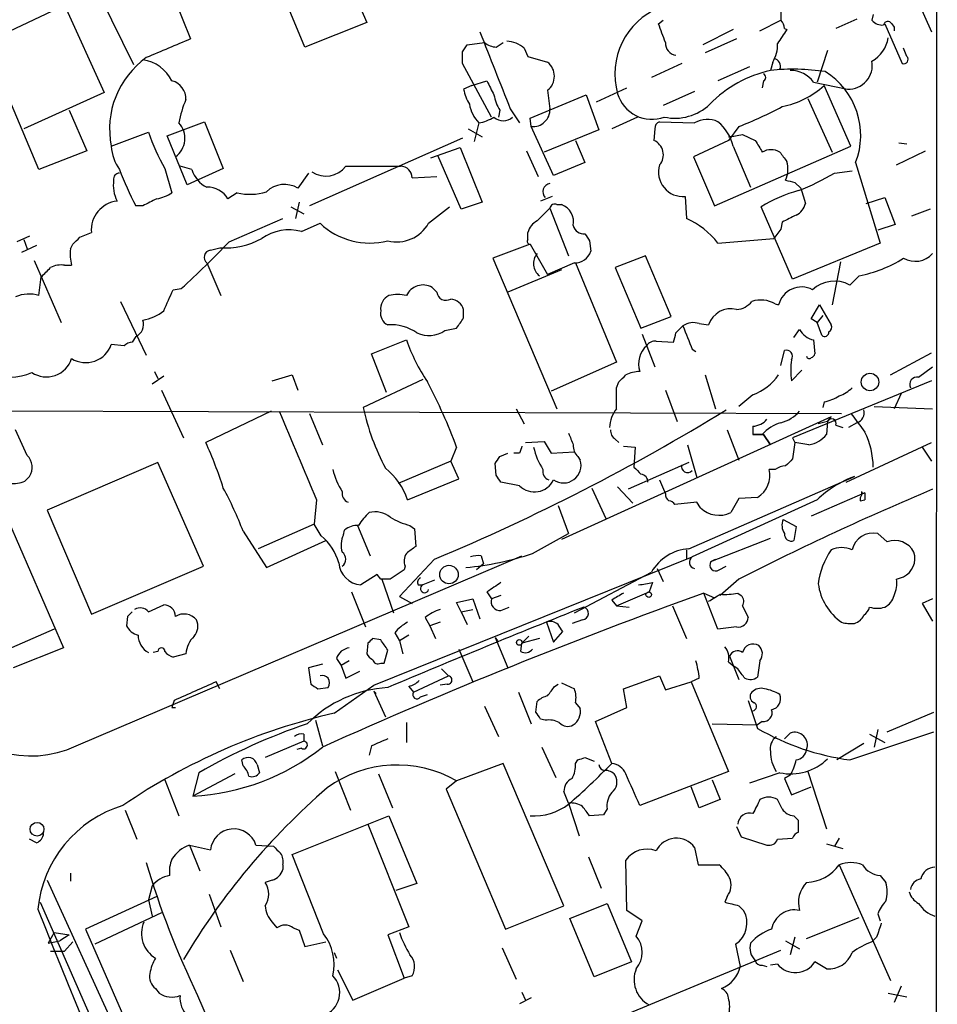
# Model space of a CAD drawing. Extents: x 27 to 1052, y 12 to 884.
# Drawn here: x 794 to 860, y 101 to 172 of the extents above; entities that cross this region are included whole.
import ezdxf

# ---------------------------------------------------------------- set-up
doc = ezdxf.new("R2010")
doc.units = 0
doc.header["$MEASUREMENT"] = 0
doc.layers.add('MAIN', color=5, linetype='CONTINUOUS')

msp = doc.modelspace()

# ---------------------------------------------------------------- linework, layer by layer
at = {"layer": 'MAIN'}
for p, q in [((860.4673, 362.6273), (860.3827, 64.1773)), ((849.2913, 196.088), (860.044, 171.5346)), ((815.0013, 181.6946), (819.0653, 172.212)), ((814.578, 170.434), (810.5987, 179.9166)), ((804.0793, 176.4453), (806.2807, 171.0266)), ((799.5073, 174.498), (802.132, 169.164)), ((791.3793, 170.7726), (797.1367, 173.482)), ((797.1367, 173.482), (800.0153, 167.132)), ((840.232, 172.1273), (840.5707, 172.3813)), ((847.598, 171.6193), (849.122, 172.3813)), ((854.6253, 172.466), (853.1013, 171.7886)), ((855.8107, 172.8046), (855.726, 172.3813)), ((819.0653, 172.212), (814.578, 170.434)), ((845.6507, 171.704), (843.4493, 170.6033)), ((849.376, 171.7886), (849.5453, 171.704)), ((856.6573, 172.1273), (857.9273, 169.2486)), ((857.1653, 172.1273), (857.3347, 171.8733)), ((857.3347, 171.8733), (857.3347, 171.6193)), ((845.9047, 171.0266), (843.6187, 170.0106)), ((795.274, 161.544), (791.3793, 170.7726)), ((826.008, 170.0953), (826.3467, 170.6033)), ((826.3467, 170.6033), (827.6167, 170.7726)), ((828.4633, 170.434), (828.9713, 170.7726)), ((830.4953, 170.3493), (830.7493, 169.7566)), ((852.5087, 170.18), (851.7467, 167.894)), ((858.266, 169.7566), (858.012, 170.3493)), ((830.7493, 169.7566), (832.1887, 169.3333)), ((828.1247, 165.354), (826.008, 169.2486)), ((841.9253, 169.2486), (839.724, 168.2326)), ((846.836, 168.9946), (844.55, 167.9786)), ((848.5293, 169.3333), (848.36, 168.7406)), ((826.6853, 167.64), (827.786, 167.9786)), ((847.852, 167.9786), (847.7673, 167.4706)), ((826.6853, 167.64), (826.0927, 167.386)), ((832.1887, 167.3013), (832.358, 165.9466)), ((835.7447, 166.4546), (837.946, 167.4706)), ((842.8567, 167.2166), (840.5707, 166.2006)), ((851.4927, 167.894), (853.948, 167.386)), ((854.202, 163.2373), (852.2547, 167.64)), ((800.0153, 167.132), (794.1733, 164.5073)), ((830.9187, 165.2693), (834.9827, 166.9626)), ((834.9827, 166.9626), (835.914, 164.4226)), ((851.0693, 166.7086), (852.8473, 162.814)), ((797.4753, 165.862), (798.7453, 162.8986)), ((828.7173, 165.862), (828.6327, 165.354)), ((829.4793, 165.9466), (830.1567, 164.9306)), ((831.0033, 164.6766), (830.9187, 165.2693)), ((838.708, 165.354), (836.8453, 164.5073)), ((804.5873, 163.9993), (807.2967, 165.0153)), ((807.2967, 165.0153), (808.6513, 161.6286)), ((826.4313, 164.5073), (827.4473, 163.9146)), ((827.1933, 164.9306), (826.8547, 163.576)), ((832.612, 161.1206), (831.0033, 164.6766)), ((835.914, 164.4226), (831.9347, 162.814)), ((839.978, 164.5073), (839.8933, 163.6606)), ((840.3167, 165.0153), (842.8567, 164.9306)), ((846.074, 164.6766), (845.312, 163.6606)), ((800.5233, 163.2373), (803.2327, 164.2533)), ((806.0267, 160.4433), (804.5873, 163.9993)), ((826.008, 163.83), (814.9167, 158.9193)), ((834.2207, 163.6606), (834.898, 162.052)), ((845.312, 163.6606), (842.772, 162.4753)), ((846.328, 164.084), (847.2593, 163.6606)), ((823.722, 162.3906), (825.8387, 163.1526)), ((825.8387, 163.1526), (827.4473, 159.1733)), ((844.296, 158.9193), (854.202, 163.2373)), ((845.6507, 163.2373), (846.9207, 160.274)), ((857.6733, 163.4913), (858.266, 163.4066)), ((798.7453, 162.8986), (795.274, 161.544)), ((825.9233, 158.6653), (824.23, 162.56)), ((830.6647, 162.8986), (831.5113, 161.036)), ((842.772, 162.4753), (844.296, 158.9193)), ((857.504, 161.8826), (859.6207, 162.8986)), ((804.418, 161.6286), (804.926, 159.8506)), ((806.3653, 161.544), (805.5187, 161.798)), ((808.6513, 161.6286), (806.0267, 160.4433)), ((817.5413, 161.798), (821.5207, 161.798)), ((834.898, 162.052), (832.612, 161.1206)), ((854.5407, 162.052), (856.3187, 156.21)), ((814.832, 161.29), (814.07, 160.1893)), ((822.3673, 160.9513), (824.1453, 161.036)), ((853.0167, 161.29), (854.2867, 161.4593)), ((850.138, 160.6126), (850.5613, 160.1893)), ((850.5613, 160.1893), (850.9, 159.0886)), ((809.6673, 159.8506), (808.99, 159.4273)), ((832.5273, 159.5966), (831.6807, 159.258)), ((842.1793, 159.5966), (842.264, 157.988)), ((855.3027, 159.0886), (856.6573, 159.512)), ((856.6573, 159.512), (857.4193, 157.5646)), ((802.8093, 158.9193), (802.3013, 158.9193)), ((813.562, 158.8346), (814.4933, 158.3266)), ((814.1547, 159.1733), (813.9007, 157.988)), ((823.5527, 157.6493), (825.0767, 158.8346)), ((827.4473, 159.1733), (825.9233, 158.6653)), ((831.4267, 157.8186), (832.358, 158.75)), ((832.358, 158.75), (833.7127, 155.2786)), ((832.866, 159.004), (833.2047, 159.004)), ((849.9687, 153.5853), (847.6827, 158.8346)), ((859.9593, 158.6653), (858.6047, 158.1573)), ((809.0747, 156.2946), (812.9693, 157.988)), ((814.324, 157.0566), (815.6787, 157.6493)), ((849.122, 157.226), (848.614, 156.5486)), ((849.2067, 157.734), (849.122, 157.226)), ((857.4193, 157.5646), (856.1493, 157.1413)), ((794.5967, 156.718), (793.6653, 156.2946)), ((798.2373, 156.6333), (799.084, 156.972)), ((830.7493, 156.464), (830.7493, 156.972)), ((844.55, 156.21), (848.614, 156.5486)), ((795.1047, 156.0406), (794.004, 155.5326)), ((794.1733, 156.464), (794.4273, 155.7866)), ((797.56, 155.7866), (797.7293, 156.1253)), ((807.72, 155.702), (808.3973, 155.8713)), ((830.9187, 156.1253), (828.2093, 155.1093)), ((830.9187, 156.1253), (832.1887, 153.924)), ((835.2367, 156.3793), (835.3213, 155.6173)), ((856.3187, 156.21), (849.9687, 153.5853)), ((828.2093, 155.1093), (832.866, 144.1873)), ((839.3007, 155.2786), (837.0993, 154.432)), ((841.1633, 150.876), (839.3007, 155.2786)), ((794.9353, 154.94), (796.8827, 150.4526)), ((797.1367, 154.6013), (797.6447, 154.6013)), ((807.466, 154.7706), (808.482, 152.4)), ((834.136, 154.7706), (832.1887, 153.924)), ((834.2207, 154.7706), (837.184, 147.574)), ((837.0993, 154.432), (838.962, 150.0293)), ((853.44, 154.8553), (852.8473, 151.7226)), ((795.274, 152.4), (795.4433, 153.7546)), ((833.2047, 154.2626), (829.31, 152.654)), ((854.1173, 153.162), (854.7947, 153.8393)), ((824.1453, 152.654), (823.8067, 152.9926)), ((805.0107, 152.8233), (805.6033, 152.908)), ((801.2007, 151.9766), (803.0633, 148.082)), ((848.6987, 151.8073), (848.9527, 151.7226)), ((851.3233, 150.7066), (851.916, 151.7226)), ((851.916, 151.7226), (852.7627, 150.2833)), ((826.0927, 150.7913), (826.0927, 151.384)), ((838.962, 150.0293), (841.1633, 150.876)), ((852.17, 150.9606), (851.7467, 150.4526)), ((841.502, 149.6906), (842.01, 150.1986)), ((843.1953, 150.368), (843.8727, 150.2833)), ((851.7467, 150.4526), (851.3233, 150.7066)), ((852.0853, 149.5213), (851.7467, 150.4526)), ((802.3013, 149.4366), (802.0473, 149.0133)), ((824.738, 149.86), (825.5847, 150.0293)), ((839.0467, 149.606), (839.978, 147.2353)), ((850.0533, 149.352), (850.4767, 149.9446)), ((801.4547, 148.7593), (800.5233, 148.844)), ((819.404, 148.1666), (821.944, 149.1826)), ((840.0627, 149.098), (841.3327, 149.0133)), ((851.4927, 149.1826), (851.5773, 148.1666)), ((820.5047, 145.3726), (819.404, 148.1666)), ((842.6873, 148.5053), (842.9413, 148.336)), ((849.122, 147.32), (849.376, 148.4206)), ((857.0807, 146.6426), (860.044, 148.2513)), ((837.184, 147.574), (832.4427, 145.4573)), ((859.1127, 146.4733), (860.1287, 147.2353)), ((804.3333, 146.558), (803.4867, 145.9653)), ((803.656, 146.8966), (803.91, 146.3886)), ((812.2073, 146.2193), (813.6467, 146.6426)), ((813.6467, 146.6426), (814.07, 145.542)), ((843.6187, 146.6426), (844.3807, 144.1873)), ((849.884, 146.2193), (850.646, 146.9813)), ((823.1293, 146.304), (818.8113, 144.272)), ((837.184, 145.7113), (837.3533, 146.1346)), ((860.044, 146.2193), (849.9687, 142.0706)), ((804.164, 145.542), (805.7727, 142.0706)), ((840.74, 145.542), (841.5867, 143.256)), ((847.09, 145.2033), (846.074, 144.3566)), ((857.8427, 145.288), (857.3347, 144.1873)), ((852.2547, 144.6953), (852.17, 144.272)), ((855.8953, 144.3566), (860.1287, 144.1873)), ((714.5867, 144.272), (853.5247, 143.8486)), ((812.1227, 144.018), (807.3813, 141.732)), ((814.9167, 143.8486), (815.848, 141.5626)), ((829.9027, 144.1873), (830.4953, 143.0866)), ((852.7627, 143.5946), (833.2047, 134.7046)), ((852.5087, 143.256), (851.8313, 143.0866)), ((852.5087, 143.256), (852.424, 142.3246)), ((852.5087, 143.256), (852.7627, 143.5946)), ((853.1013, 143.002), (853.6093, 142.8326)), ((854.6253, 143.1713), (854.0327, 142.8326)), ((794.4273, 140.8006), (793.5807, 142.6633)), ((845.2273, 142.6633), (846.074, 140.462)), ((847.09, 142.9173), (847.09, 142.3246)), ((847.7673, 142.3246), (847.09, 142.3246)), ((847.09, 142.3246), (847.852, 142.3246)), ((848.36, 141.5626), (847.852, 142.3246)), ((847.852, 142.3246), (848.36, 141.5626)), ((830.58, 141.732), (831.9347, 141.8166)), ((831.9347, 141.8166), (832.4427, 140.97)), ((837.0993, 141.986), (837.3533, 141.732)), ((842.3487, 141.5626), (843.026, 139.192)), ((849.9687, 142.0706), (850.138, 141.732)), ((850.138, 141.732), (849.9687, 140.5466)), ((851.154, 141.5626), (850.138, 141.732)), ((853.8633, 138.8533), (860.044, 141.732)), ((825.5847, 141.3933), (825.1613, 140.3773)), ((828.7173, 140.716), (829.31, 140.97)), ((830.1567, 140.97), (829.7333, 140.97)), ((832.4427, 140.97), (834.136, 141.0546)), ((837.692, 141.478), (838.5387, 141.3933)), ((838.5387, 141.3933), (838.454, 139.954)), ((859.3667, 141.3933), (860.044, 140.3773)), ((803.91, 140.2926), (795.8667, 136.8213)), ((807.212, 132.7573), (803.91, 140.2926)), ((825.1613, 140.3773), (821.3513, 138.7686)), ((825.754, 139.1073), (825.1613, 140.3773)), ((828.4633, 139.3613), (828.3787, 140.208)), ((834.39, 140.716), (834.5593, 140.462)), ((842.4333, 140.2926), (838.0307, 138.3453)), ((848.6987, 139.7846), (848.2753, 139.7846)), ((794.258, 138.938), (794.5967, 139.2766)), ((822.0287, 137.5833), (825.754, 139.1073)), ((830.1567, 138.5993), (828.802, 138.8533)), ((840.3167, 139.0226), (840.74, 138.0066)), ((842.4333, 134.0273), (854.456, 139.2766)), ((791.972, 138.5146), (797.052, 126.8306)), ((835.406, 138.43), (836.422, 136.2286)), ((837.2687, 138.5146), (838.3693, 137.3293)), ((855.218, 138.0913), (851.3233, 136.398)), ((854.964, 138.176), (854.964, 137.922)), ((855.218, 138.0913), (855.218, 137.5833)), ((855.218, 138.0913), (855.218, 137.5833)), ((815.4247, 137.5833), (815.2553, 135.8053)), ((843.026, 137.414), (841.4173, 137.2446)), ((851.7467, 137.5833), (842.6873, 133.4346)), ((843.28, 136.9906), (843.026, 137.414)), ((846.074, 137.668), (845.4813, 136.652)), ((847.4287, 137.7526), (846.074, 137.668)), ((854.8793, 137.4986), (855.218, 137.5833)), ((795.8667, 136.8213), (799.084, 129.286)), ((832.9507, 137.16), (833.7127, 135.128)), ((815.2553, 135.8053), (811.1913, 134.0273)), ((815.7633, 134.9586), (815.2553, 135.8053)), ((849.2913, 136.144), (850.2227, 135.636)), ((810.0907, 135.2973), (811.784, 132.6726)), ((817.372, 135.0433), (817.4567, 135.382)), ((818.388, 135.7206), (819.3193, 133.5193)), ((822.198, 135.7206), (822.5367, 135.4666)), ((822.5367, 135.4666), (822.6213, 134.1966)), ((831.088, 133.6886), (833.7127, 135.128)), ((850.2227, 135.636), (850.0533, 134.62)), ((856.8267, 134.5353), (856.1493, 135.128)), ((811.784, 132.6726), (816.102, 134.62)), ((844.042, 133.096), (848.36, 134.7893)), ((842.264, 133.9426), (842.264, 133.2653)), ((797.9833, 119.7186), (830.326, 133.5193)), ((819.5733, 124.1213), (842.6873, 133.4346)), ((823.976, 133.2653), (821.436, 130.556)), ((827.532, 132.9266), (827.024, 132.5033)), ((827.3627, 133.5193), (827.532, 132.9266)), ((844.042, 133.096), (844.3807, 133.2653)), ((799.084, 129.286), (807.212, 132.7573)), ((821.7747, 132.5033), (820.7587, 131.826)), ((821.8593, 132.7573), (821.7747, 132.5033)), ((834.136, 129.3706), (839.724, 132.334)), ((840.1473, 132.588), (840.5707, 131.6566)), ((844.6347, 132.5033), (845.1427, 132.7573)), ((819.8273, 132.1646), (818.642, 131.4026)), ((820.0813, 131.826), (819.8273, 132.1646)), ((820.166, 131.826), (821.0127, 129.3706)), ((823.976, 131.7413), (823.1293, 131.4026)), ((839.8087, 131.572), (839.5547, 130.8946)), ((846.074, 131.826), (844.7193, 130.6406)), ((857.504, 131.826), (858.012, 131.9953)), ((817.9647, 130.8946), (818.9807, 128.3546)), ((822.7907, 131.4026), (823.1293, 131.4026)), ((827.786, 130.8946), (828.1247, 130.3866)), ((837.184, 129.8786), (839.5547, 130.8946)), ((843.534, 130.81), (844.296, 130.4713)), ((844.55, 128.1853), (843.534, 130.81)), ((845.9893, 130.81), (846.2433, 130.6406)), ((821.436, 130.556), (822.3673, 130.048)), ((825.5847, 130.1326), (826.77, 130.3866)), ((825.9233, 129.4553), (825.5847, 130.1326)), ((826.77, 130.3866), (827.278, 128.9473)), ((828.802, 130.6406), (828.1247, 130.3866)), ((836.8453, 130.302), (837.184, 129.8786)), ((860.1287, 130.3866), (859.3667, 130.048)), ((803.2327, 129.4553), (804.3333, 129.9633)), ((825.9233, 129.4553), (826.77, 129.6246)), ((825.9233, 129.4553), (826.3467, 128.524)), ((828.802, 129.54), (829.3947, 129.794)), ((837.184, 129.8786), (838.1153, 129.794)), ((841.248, 129.8786), (842.264, 127.508)), ((846.328, 129.8786), (846.7513, 129.032)), ((859.3667, 130.048), (860.1287, 128.778)), ((801.7087, 129.1166), (801.624, 128.4393)), ((823.2987, 129.032), (823.6373, 128.4393)), ((824.3993, 128.6933), (823.6373, 128.4393)), ((832.104, 128.6933), (832.612, 127.254)), ((834.7287, 128.8626), (833.9667, 128.6086)), ((796.3747, 128.1853), (792.9033, 126.6613)), ((821.0973, 127.9313), (821.436, 127.3386)), ((823.6373, 128.4393), (824.0607, 127.508)), ((832.612, 127.254), (833.2893, 128.016)), ((845.9047, 128.3546), (844.55, 128.1853)), ((820.0813, 127.4233), (819.4887, 127.508)), ((822.1133, 127.762), (821.436, 127.3386)), ((821.436, 127.3386), (821.69, 126.4073)), ((828.3787, 127.5926), (828.548, 127.3386)), ((828.3787, 127.5926), (829.31, 125.3913)), ((830.326, 127.1693), (830.834, 127.6773)), ((831.596, 127.508), (830.326, 127.1693)), ((797.052, 126.8306), (793.4113, 125.3913)), ((803.91, 126.5766), (803.5713, 126.492)), ((819.15, 127.1693), (819.0653, 126.4073)), ((820.3353, 125.73), (820.5893, 126.6613)), ((825.754, 126.746), (826.77, 124.3753)), ((830.2413, 126.5766), (830.326, 127.1693)), ((805.942, 126.4073), (805.0107, 126.1533)), ((816.864, 126.0686), (817.2027, 125.5606)), ((817.7953, 125.8993), (817.2027, 125.5606)), ((845.312, 125.8146), (845.7353, 125.476)), ((845.3967, 126.238), (846.074, 124.5446)), ((847.598, 125.8993), (847.4287, 124.714)), ((815.848, 125.6453), (814.832, 125.3913)), ((814.832, 125.3913), (815.0013, 124.206)), ((817.2027, 125.5606), (817.5413, 124.6293)), ((817.5413, 124.6293), (818.5573, 125.1373)), ((820.0813, 125.73), (820.3353, 125.73)), ((824.484, 125.3066), (824.992, 124.7986)), ((845.9893, 125.3066), (845.7353, 125.476)), ((808.3973, 123.8673), (808.1433, 124.3753)), ((822.452, 123.6133), (824.992, 124.7986)), ((837.692, 123.8673), (840.3167, 124.7986)), ((840.3167, 124.7986), (840.74, 123.7826)), ((840.74, 123.7826), (842.6027, 124.3753)), ((843.1953, 124.6293), (842.6027, 124.3753)), ((842.6027, 124.3753), (845.312, 117.856)), ((815.5093, 123.8673), (816.2713, 123.952)), ((816.6947, 122.0893), (819.5733, 124.1213)), ((819.5733, 123.698), (819.7427, 123.5286)), ((819.5733, 123.698), (820.42, 121.8353)), ((822.1133, 124.0366), (822.452, 123.6133)), ((824.9073, 124.206), (824.3993, 124.1213)), ((832.6967, 124.0366), (832.9507, 124.206)), ((833.2047, 124.2906), (834.136, 123.8673)), ((837.946, 122.5126), (837.692, 123.8673)), ((805.0953, 123.0206), (804.926, 122.5126)), ((822.96, 123.2746), (823.468, 123.444)), ((830.072, 123.6133), (831.0033, 121.3273)), ((831.342, 122.174), (831.4267, 122.936)), ((846.7513, 123.0206), (847.4287, 120.9886)), ((804.926, 122.5126), (805.18, 122.5126)), ((827.6167, 122.5973), (828.6327, 120.396)), ((834.2207, 122.8513), (834.5593, 122.428)), ((835.66, 121.4966), (837.946, 122.5126)), ((815.34, 121.5813), (815.848, 119.7186)), ((832.0193, 121.5813), (831.6807, 121.666)), ((836.8453, 118.4486), (835.66, 121.4966)), ((847.7673, 121.4966), (847.4287, 121.2426)), ((856.8267, 120.7346), (860.2133, 122.174)), ((821.944, 121.412), (821.944, 119.9726)), ((844.1267, 121.3273), (847.4287, 121.2426)), ((856.1493, 120.904), (855.8953, 119.634)), ((814.4933, 120.0573), (811.6993, 118.872)), ((814.4933, 120.5653), (814.4933, 120.0573)), ((849.376, 120.2266), (849.7993, 120.65)), ((854.1173, 118.7026), (860.2133, 120.7346)), ((855.5567, 120.5653), (856.6573, 119.9726)), ((814.324, 119.5493), (813.9853, 119.4646)), ((819.404, 119.7186), (819.2347, 119.0413)), ((831.7653, 119.634), (832.7813, 117.4326)), ((855.1333, 119.888), (853.186, 118.7026)), ((810.0907, 118.2793), (810.006, 118.7026)), ((834.2207, 118.4486), (834.39, 118.7026)), ((834.898, 118.872), (835.5753, 118.618)), ((811.1067, 118.364), (811.276, 117.7713)), ((828.9713, 118.4486), (825.5847, 117.1786)), ((833.374, 108.1193), (828.9713, 118.4486)), ((804.418, 117.2633), (805.434, 114.6386)), ((806.8733, 117.7713), (806.45, 116.078)), ((809.498, 117.6866), (806.45, 116.078)), ((816.7793, 117.856), (817.88, 115.062)), ((819.912, 117.6866), (820.928, 115.2313)), ((845.312, 117.856), (838.8773, 115.4006)), ((844.1267, 117.2633), (844.7193, 115.824)), ((849.0373, 117.7713), (846.836, 117.0093)), ((849.7993, 117.602), (849.376, 117.348)), ((849.376, 117.348), (849.884, 116.1626)), ((851.0693, 117.856), (852.424, 113.7073)), ((825.5847, 117.1786), (824.8227, 116.586)), ((824.8227, 116.586), (829.1407, 106.426)), ((843.1953, 115.2313), (842.6027, 116.7553)), ((849.884, 116.1626), (851.3233, 116.7553)), ((833.7127, 115.57), (833.374, 116.4166)), ((844.7193, 115.824), (843.1953, 115.2313)), ((849.2067, 115.1466), (848.868, 115.824)), ((801.5393, 115.062), (802.386, 112.9453)), ((833.7127, 115.57), (834.4747, 113.1993)), ((836.5067, 115.1466), (836.2527, 114.7233)), ((813.6467, 111.8446), (820.674, 114.6386)), ((820.674, 114.6386), (822.706, 109.728)), ((836.2527, 114.7233), (835.2367, 114.6386)), ((850.392, 114.3), (850.0533, 114.6386)), ((819.15, 114.046), (822.1133, 106.5953)), ((845.9047, 113.8766), (846.2433, 113.1146)), ((850.392, 113.4533), (850.392, 114.3)), ((795.1047, 112.6913), (794.5967, 112.9453)), ((846.2433, 113.1146), (848.106, 112.522)), ((848.868, 112.9453), (849.9687, 113.03)), ((853.3553, 113.03), (853.0167, 112.4373)), ((806.196, 112.522), (806.958, 110.6593)), ((806.196, 112.522), (807.72, 112.1833)), ((811.022, 112.522), (812.292, 112.4373)), ((842.8567, 112.3526), (843.1107, 111.0826)), ((852.424, 112.6066), (853.6093, 112.268)), ((815.9327, 106.0873), (813.6467, 111.8446)), ((835.152, 111.6753), (836.0833, 109.3893)), ((812.9693, 111.0826), (812.9693, 110.744)), ((837.946, 107.7806), (837.8613, 111.4213)), ((843.1107, 111.0826), (844.6347, 111.0826)), ((853.3553, 111.0826), (857.0807, 102.7006)), ((797.56, 110.49), (797.56, 109.8973)), ((856.3187, 110.3206), (856.742, 109.8126)), ((795.8667, 109.982), (802.3013, 95.9273)), ((803.4867, 109.5586), (803.2327, 108.5426)), ((812.2073, 109.982), (811.6993, 109.8126)), ((822.706, 109.728), (821.182, 109.22)), ((803.8253, 108.7966), (798.6607, 106.426)), ((807.6353, 108.966), (808.482, 106.5953)), ((845.2273, 108.7966), (845.058, 108.3733)), ((795.3587, 108.3733), (814.7473, 64.1773)), ((803.2327, 108.5426), (803.4867, 107.3573)), ((829.1407, 106.426), (833.374, 108.1193)), ((833.7973, 107.188), (836.5067, 108.2886)), ((836.5067, 108.2886), (838.2847, 104.0553)), ((846.074, 108.1193), (846.4127, 107.7806)), ((804.164, 107.6113), (799.338, 105.3253)), ((839.0467, 107.0186), (837.946, 107.7806)), ((850.9847, 105.7486), (854.7947, 107.2726)), ((856.1493, 107.5266), (856.3187, 107.0186)), ((812.2073, 106.934), (812.546, 106.5106)), ((813.7313, 106.5106), (814.1547, 106.3413)), ((822.1133, 106.5953), (820.5893, 106.0026)), ((835.5753, 102.9546), (833.7973, 107.188)), ((838.6233, 105.918), (839.0467, 107.0186)), ((796.3747, 106.172), (795.9513, 105.41)), ((796.3747, 106.172), (797.4753, 106.0026)), ((797.4753, 106.0026), (796.798, 105.5793)), ((798.6607, 106.426), (802.7247, 97.1126)), ((814.1547, 106.3413), (814.578, 105.156)), ((820.5893, 106.0026), (821.7747, 102.87)), ((850.138, 105.8333), (849.7993, 104.5633)), ((856.0647, 105.8333), (855.726, 105.4946)), ((795.9513, 105.41), (796.798, 105.5793)), ((797.7293, 105.4946), (797.1367, 104.8173)), ((814.578, 105.156), (816.102, 105.4946)), ((828.8867, 105.0713), (829.9027, 102.7853)), ((845.82, 105.3253), (846.1587, 103.7166)), ((849.4607, 105.5793), (850.4767, 104.9866)), ((796.1207, 104.8173), (797.1367, 104.8173)), ((809.1593, 104.902), (810.0907, 102.616)), ((816.6947, 104.7326), (816.864, 104.3093)), ((838.1153, 100.33), (849.122, 104.902)), ((838.2847, 104.0553), (835.5753, 102.9546)), ((847.7673, 103.8013), (848.106, 103.7166)), ((848.868, 103.886), (848.36, 103.8013)), ((852.424, 103.5473), (851.5773, 104.0553)), ((816.9487, 103.4626), (818.0493, 101.2613)), ((822.3673, 103.0393), (821.7747, 102.87)), ((818.0493, 101.2613), (821.7747, 102.87)), ((857.8427, 102.2773), (857.3347, 101.092)), ((803.7407, 102.108), (803.9947, 101.7693)), ((806.7887, 101.6), (807.6353, 99.6526)), ((830.326, 101.854), (830.58, 101.2613)), ((856.9113, 101.7693), (858.266, 101.5153)), ((831.0033, 101.4306), (830.1567, 101.0073))]:
    msp.add_line(p, q, dxfattribs=at)
for centre, radius in [((855.5829, 146.1285), 0.6359), ((825.0275, 132.1527), 0.6727), ((839.5264, 130.6971), 0.1995), ((830.1312, 127.2286), 0.2035), ((795.1351, 113.6683), 0.5027)]:
    msp.add_circle(centre, radius, dxfattribs=at)
for centre, radius, start, end in [((842.3154, 168.4662), 5.2424, 112.411702, 195.703542), ((1060.7718, 172.8046), 211.6502, 179.885381, 180.114592), ((848.4191, 171.7293), 0.9587, 3.546139, 42.848561), ((856.4758, 173.0281), 0.9902, 220.782042, 275.615598), ((856.8839, 171.9804), 0.3174, 27.566031, 168.697149), ((2225.3952, 719.0721), 1501.5089, 201.3865478, 201.6157279), ((501.7891, 44.4417), 361.7281, 20.441003, 20.670171), ((1103.218, 1.8634), 305.2797, 146.196642, 146.425815), ((1143.3142, -633.9821), 872.7145, 112.717629, 112.9468171), ((829.1466, 168.8189), 2.0399, 48.611147, 87.788982), ((854.5635, 171.4932), 2.3787, 299.256981, 350.76102), ((614.358, 169.672), 211.6504, 359.885382, 0.114591), ((828.5142, 171.789), 1.3559, 228.554901, 267.84872), ((841.6225, 170.7173), 0.8842, 176.414369, 262.167714), ((846.4631, 170.5696), 2.4078, 329.106027, 2.818557), ((806.7725, 164.4892), 6.3733, 125.590349, 191.328092), ((802.4529, 166.7756), 2.7502, 25.939865, 82.554041), ((848.5619, 169.0598), 0.5301, 333.744313, 84.359318), ((854.0197, 169.1172), 1.7326, 267.628373, 9.997827), ((858.0332, 169.5449), 0.3147, 250.332702, 42.282263), ((831.3927, 168.3173), 1.2907, 308.077441, 51.922559), ((850.3133, 160.0631), 8.8946, 102.685804, 135.609458), ((850.0138, 152.9005), 15.9262, 81.603807, 95.960423), ((849.8204, 166.6659), 2.0748, 36.292734, 90.582686), ((849.4477, 164.0232), 5.4612, 338.841518, 58.029314), ((804.6155, 166.6874), 1.328, 357.263634, 76.478592), ((1082.0398, 294.4705), 283.981, 206.45046, 206.679643), ((847.7461, 168.2326), 0.2752, 292.632677, 67.367323), ((829.2399, 167.9646), 3.1999, 190.417271, 211.654071), ((847.9297, 172.48), 6.4909, 281.346287, 311.783816), ((812.156, 163.837), 6.8104, 155.843604, 170.759526), ((831.4398, 167.5408), 3.1985, 190.414759, 211.659608), ((839.7557, 167.788), 2.5949, 196.585042, 290.28418), ((828.9712, 166.6662), 2.4846, 188.818572, 224.310234), ((831.1363, 165.8923), 1.2229, 263.756558, 2.544908), ((841.4255, 168.9427), 3.6704, 257.887036, 313.613477), ((836.6015, 189.4213), 26.4958, 290.947308, 298.407744), ((826.6134, 168.0805), 3.2028, 280.43141, 301.649458), ((828.9714, 166.0738), 0.9884, 226.738188, 313.257591), ((843.7828, 163.3854), 1.8015, 64.793459, 120.935939), ((804.2146, 163.816), 1.6521, 305.756589, 42.429063), ((840.4266, 164.5751), 0.4537, 104.017867, 188.59446), ((842.5204, 162.5292), 3.2094, 12.746264, 50.77252), ((815.2022, 168.0787), 12.5659, 197.723653, 210.883918), ((839.457, 162.6173), 1.1309, 319.482785, 67.305695), ((803.47, 417.9993), 257.5069, 279.351389, 279.580572), ((1059.1411, 290.224), 246.804, 210.851148, 211.080355), ((803.9243, 163.4774), 3.4095, 184.038204, 214.545826), ((848.4023, 161.7558), 1.2341, 59.033059, 120.966941), ((1018.6172, 289.4572), 211.6503, 216.752577, 216.981793), ((824.0185, 170.3066), 24.5216, 200.937077, 207.670034), ((808.337, 162.1409), 2.0601, 196.842832, 244.988651), ((816.0921, 162.8709), 1.8031, 236.083433, 323.485992), ((821.4784, 160.9091), 0.8899, 2.718042, 87.275526), ((842.0062, 161.3574), 1.7692, 162.731558, 275.614569), ((847.7168, 161.5709), 1.914, 335.659105, 17.190984), ((801.1193, 160.8569), 0.4331, 90.436556, 189.95817), ((843.5319, 177.5449), 18.8198, 291.377796, 300.263735), ((803.2489, 160.4249), 2.581, 172.047274, 206.878764), ((807.4871, 158.517), 1.7571, 31.203107, 90.688038), ((813.0903, 158.5929), 1.873, 58.462838, 134.219145), ((832.4427, 159.9353), 0.5987, 98.132809, 224.993233), ((892.1552, 330.0457), 174.5652, 255.843211, 256.072362), ((930.3372, -94.8665), 284.0257, 116.450478, 116.679625), ((803.2467, 162.5745), 3.1999, 280.417271, 301.654071), ((810.5689, 163.8102), 4.061, 257.17247, 287.410501), ((852.9426, 150.5016), 9.8542, 105.000856, 122.260664), ((801.1771, 157.1684), 2.1023, 96.292036, 185.360489), ((832.7108, 158.6794), 0.3598, 64.446281, 168.683821), ((832.7316, 157.744), 1.3459, 348.687563, 69.420039), ((849.6442, 159.3991), 1.2936, 296.563071, 346.111999), ((839.8503, 152.5261), 5.9715, 38.091426, 66.158606), ((976.7046, -95.9918), 283.9586, 116.450451, 116.679652), ((819.2763, 161.431), 5.2196, 226.429128, 284.56952), ((821.2417, 158.9495), 2.6517, 255.757281, 330.637303), ((832.0049, 156.6616), 1.2934, 116.553165, 166.114173), ((834.7915, 157.6363), 0.7565, 191.923373, 278.092616), ((670.9833, 283.3793), 179.6055, 314.885409, 315.114591), ((808.7676, 161.4018), 5.5429, 266.169423, 298.887237), ((813.4337, 153.6911), 3.4812, 75.182551, 124.832243), ((962.0788, 241.3159), 152.6537, 213.578079, 213.807241), ((800.5217, 155.4026), 2.9865, 172.612512, 195.563546), ((761.5636, 201.5229), 65.5965, 312.173083, 316.410063), ((830.9186, 156.337), 0.2117, 143.124688, 270.027065), ((807.788, 155.1831), 0.5233, 97.465865, 232.024186), ((832.2671, 154.7232), 1.1098, 139.223989, 232.792459), ((834.1466, 156.0088), 1.2382, 269.509514, 341.567978), ((853.0188, 163.0485), 9.3789, 280.914923, 302.167014), ((858.8579, 156.6062), 1.7194, 240.529156, 317.654133), ((626.432, 323.4433), 239.4975, 314.885409, 315.114591), ((796.8826, 152.9931), 1.6282, 81.021336, 117.901296), ((823.1446, 151.85), 1.3206, 59.909086, 155.387282), ((850.6036, 151.3288), 1.6972, 61.709076, 166.583576), ((852.9955, 151.1297), 2.3213, 61.101942, 133.147888), ((794.5416, 150.0733), 2.4392, 72.52701, 113.199516), ((423.672, 321.4113), 416.9426, 335.920827, 336.15001), ((821.1201, 151.4499), 1.0496, 115.151441, 188.248983), ((821.309, 150.0706), 2.4144, 74.751542, 105.248458), ((824.8226, 152.7387), 0.6826, 187.12814, 299.745922), ((825.0428, 151.0509), 1.1015, 17.602583, 83.824094), ((845.7853, 152.9242), 1.5448, 274.432841, 322.162751), ((847.6586, 149.9571), 2.1225, 60.657245, 107.926182), ((802.3345, 153.7435), 3.1574, 278.648759, 309.275362), ((820.967, 151.1072), 0.9063, 167.762623, 245.371886), ((635.3156, 277.4257), 228.9807, 326.195355, 326.42451), ((845.4738, 149.7536), 1.6864, 75.195738, 161.693975), ((801.9423, 150.292), 0.9277, 292.767145, 20.837968), ((820.7857, 146.9087), 3.3803, 55.383317, 93.330828), ((842.7721, 149.0979), 1.3388, 71.571818, 124.69786), ((1265.6862, 318.682), 455.9476, 201.686242, 201.915418), ((852.424, 150.114), 0.3787, 296.558284, 26.558284), ((823.5675, 151.6288), 2.121, 246.035591, 303.494522), ((672.11, 191.6725), 174.5168, 345.851156, 346.080363), ((851.7977, 150.6475), 1.4964, 208.017304, 258.23874), ((852.297, 149.7329), 0.2993, 224.986465, 8.143638), ((798.6746, 149.4959), 1.9603, 238.305372, 340.576016), ((802.1067, 148.0563), 0.9588, 93.551733, 132.844497), ((834.0852, 153.3482), 12.8359, 198.936902, 214.193201), ((840.5604, 147.4382), 1.7681, 131.652646, 197.83751), ((839.978, 148.4207), 0.6826, 82.87186, 150.261365), ((849.5171, 147.9973), 0.4462, 325.305659, 108.434949), ((851.1681, 148.0114), 0.184, 184.396316, 327.519254), ((851.281, 148.2089), 0.2993, 278.124688, 351.875312), ((795.8164, 148.4219), 1.9223, 236.877043, 342.004271), ((855.2134, 146.9813), 5.3836, 171.862974, 188.137026), ((793.0916, 150.7653), 4.2933, 250.143112, 292.954838), ((710.6073, 273.3886), 179.6055, 314.885409, 315.114591), ((838.9405, 144.4846), 2.4128, 91.500939, 116.569299), ((845.7237, 148.8966), 3.9379, 290.301458, 325.083074), ((788.1831, 127.5389), 39.8851, 20.325771, 27.789939), ((859.0069, 145.9441), 0.5397, 78.694232, 205.553719), ((456.184, 144.9493), 381.0008, 359.885409, 0.114591), ((851.6765, 147.8411), 3.1985, 280.414759, 301.659608), ((852.4384, 147.5877), 2.6338, 290.372473, 314.567756), ((2422.7537, 818.1543), 1745.4751, 202.7194611, 202.9486427), ((835.7748, 147.975), 17.363, 192.314054, 207.829285), ((763.9952, 276.5051), 155.2911, 292.721203, 301.503506), ((839.1167, 142.69), 2.4449, 142.234365, 176.656246), ((848.3824, 145.8618), 2.7903, 285.370559, 318.639644), ((1193.3597, 397.1711), 423.3205, 216.756662, 216.985845), ((854.4136, 143.891), 0.7502, 286.391264, 16.383937), ((846.991, 144.3853), 1.4713, 273.858111, 319.271992), ((849.8616, 140.4808), 2.7903, 105.370559, 138.639644), ((852.805, 143.129), 0.3224, 336.799076, 156.799076), ((1045.5784, 226.6445), 227.997, 201.682161, 201.91132), ((837.4382, 142.5787), 0.6828, 172.88227, 240.239505), ((850.7727, 143.6374), 2.1096, 280.413436, 321.51495), ((850.1294, 139.9674), 5.6813, 359.864862, 26.405393), ((781.3612, 129.829), 28.6134, 17.493248, 24.581917), ((835.0368, 141.4658), 0.9902, 174.39016, 229.217958), ((793.5321, 139.9297), 1.249, 328.47214, 44.21171), ((957.2337, 98.9015), 133.8593, 161.453816, 161.683013), ((835.802, 142.3954), 4.7365, 192.214305, 213.449849), ((701.548, 225.112), 152.6261, 326.200547, 326.42973), ((833.3316, 140.0859), 1.284, 235.91139, 17.032194), ((842.3486, 139.9879), 0.4444, 162.262204, 319.634972), ((976.7146, 13.2927), 179.6053, 134.885409, 135.114591), ((821.2378, 140.7862), 4.7349, 192.212232, 213.453796), ((817.2751, 135.9472), 5.0273, 18.992503, 51.275937), ((701.6211, 54.4246), 152.6538, 33.578089, 33.807251), ((832.5099, 139.6526), 0.673, 168.688398, 249.416053), ((965.7079, 266.6999), 179.6053, 224.885409, 225.114592), ((838.8826, 138.8639), 0.5875, 358.966174, 82.232638), ((846.4295, 139.3612), 1.8937, 301.846949, 12.919328), ((849.5447, 138.5165), 1.5244, 93.158773, 123.708831), ((793.3686, 141.0563), 2.2974, 264.722933, 292.77583), ((831.2357, 139.673), 1.5222, 224.858937, 334.705922), ((857.2277, 131.8277), 7.9479, 110.409993, 133.600085), ((785.346, 125.8248), 26.4958, 20.947308, 28.407744), ((817.9474, 138.0442), 0.6731, 168.70843, 249.41407), ((841.2903, 137.9642), 0.5519, 175.594129, 237.528012), ((942.1622, -56.9172), 211.7946, 112.788205, 116.980412), ((855.3453, 137.6256), 0.483, 142.140624, 195.244715), ((855.1192, 138.2183), 0.1609, 195.245747, 307.88123), ((840.9517, 136.9484), 0.5518, 32.463229, 85.603684), ((822.0371, 133.5819), 4.1568, 132.389958, 149.035534), ((819.6579, 134.9582), 1.7459, 50.911713, 104.028284), ((844.6252, 138.4113), 1.9565, 226.563599, 295.948203), ((823.5527, 141.0544), 5.5031, 239.488529, 255.749118), ((850.2163, 135.7096), 1.0219, 154.844235, 214.688416), ((818.3667, 134.345), 1.3797, 85.59365, 131.267966), ((849.8688, 135.0796), 0.4952, 174.390726, 291.872304), ((855.8152, 133.597), 1.567, 77.689711, 167.259423), ((813.2565, 131.9359), 3.9269, 15.893689, 50.330241), ((818.8212, 134.3088), 1.6247, 153.122679, 199.244611), ((857.3649, 133.0414), 1.5878, 27.447796, 109.812321), ((816.9063, 133.2653), 0.635, 306.869898, 53.130102), ((822.6689, 133.1532), 0.9012, 143.550995, 206.058953), ((949.2945, -35.3983), 211.6803, 126.756654, 126.985815), ((824.4366, 153.3128), 20.7208, 275.054036, 288.723506), ((842.6711, 130.6327), 3.4029, 94.007163, 150.003047), ((857.1264, 130.883), 5.3294, 144.963855, 173.489323), ((853.5247, 132.3345), 1.7795, 64.646013, 115.353987), ((857.3559, 133.3288), 1.4862, 296.197809, 17.403473), ((818.7811, 133.1504), 1.7533, 184.550338, 265.449663), ((827.1509, 131.9544), 1.5791, 82.29219, 110.390429), ((842.9392, 133.0448), 0.4641, 122.87171, 259.762498), ((844.3807, 132.842), 0.4234, 143.132809, 306.867191), ((820.42, -37.5239), 169.3502, 89.885409, 90.114591), ((823.1292, 131.572), 0.3785, 116.551512, 206.585359), ((997.6439, -122.7665), 305.2796, 123.578084, 123.807267), ((796.9507, 385.4873), 257.5069, 279.351389, 279.580572), ((855.793, 131.9782), 3.992, 187.063599, 235.374017), ((855.3435, 131.5298), 2.1807, 335.936139, 7.806464), ((973.9986, -232.2673), 385.8058, 109.76489, 114.199984), ((823.26, 131.132), 0.3005, 115.780577, 346.921064), ((964.2663, -81.1151), 246.8467, 120.848166, 121.077353), ((845.058, 135.2105), 4.498, 265.681504, 281.949474), ((828.7326, 130.1787), 0.6425, 161.119464, 276.201328), ((717.296, 342.1213), 246.8298, 300.851156, 301.080338), ((845.796, 130.2052), 0.6242, 328.453829, 44.227622), ((856.0791, 130.951), 1.2934, 296.553165, 346.114173), ((886.5654, 44.6235), 119.7487, 134.893867, 135.123016), ((802.6205, 128.9146), 0.8168, 41.451203, 119.628292), ((804.3122, 129.0955), 0.8681, 1.392836, 88.607164), ((1110.6478, -562.0402), 744.7948, 111.7371845, 112.9201292), ((825.4497, 126.3555), 3.4337, 107.812818, 128.7875), ((834.6779, 129.3368), 0.4768, 276.11465, 73.503319), ((854.456, 130.1327), 1.1516, 306.024081, 342.896174), ((856.107, 131.4449), 1.7402, 251.565051, 288.434949), ((805.7938, 128.1007), 1.1869, 39.931649, 121.140091), ((805.7305, 128.3969), 1.0792, 318.177748, 25.56538), ((823.4689, 125.9827), 3.0695, 117.982668, 140.592127), ((832.4003, 127.9735), 0.7785, 45.005204, 112.374129), ((846.0175, 129.0813), 0.7355, 261.176833, 356.156387), ((854.2023, 130.9819), 2.3868, 253.507232, 276.101609), ((854.1527, 129.6385), 1.0736, 286.409417, 335.970322), ((802.781, 129.0178), 1.2936, 206.565051, 256.120598), ((706.12, 43.62), 152.6261, 33.57027, 33.799453), ((803.922, 127.7692), 1.4513, 180.284246, 241.644432), ((807.8126, 126.3076), 1.8733, 133.014184, 176.949113), ((903.9693, 42.6887), 119.7133, 134.885375, 135.114625), ((629.8353, 0.0423), 228.953, 33.575476, 33.804659), ((804.164, 126.5766), 0.254, 0, 180), ((805.3497, 127.2545), 1.1522, 216.039438, 252.889228), ((817.9136, 125.7359), 1.1011, 96.167798, 162.412536), ((830.5715, 127.1269), 0.6418, 239.034712, 323.592573), ((844.0841, 126.1109), 1.2631, 346.433519, 39.555259), ((845.9576, 126.0157), 0.6033, 52.129181, 158.380224), ((847.1063, 126.3128), 0.7987, 59.363504, 167.033882), ((846.9552, 126.4034), 0.8169, 321.895561, 46.909648), ((819.7851, 126.7039), 0.7785, 202.394546, 247.621867), ((819.8696, 126.0545), 0.3874, 190.48609, 303.119959), ((836.9394, 124.0385), 6.2837, 5.394947, 17.225274), ((676.9343, -2.02), 211.6404, 36.756638, 36.985843), ((1145.3002, -638.3153), 833.8895, 113.8484235, 114.0776023), ((815.8481, 124.2697), 0.5553, 40.355103, 107.759607), ((815.6366, 124.2907), 0.7194, 331.913927, 28.079046), ((821.7081, 125.6632), 1.6763, 283.988163, 314.129898), ((824.9497, 124.5023), 0.2993, 261.856362, 81.875312), ((846.8933, 125.4384), 0.9008, 243.921362, 306.4679), ((821.1165, 114.9646), 9.0028, 93.357118, 135.029251), ((899.9225, 251.025), 152.6259, 236.192738, 236.421942), ((663.1097, 250.7039), 211.6704, 323.014174, 323.243346), ((832.1467, 123.1899), 2.1015, 350.727728, 18.804828), ((847.6826, 122.9642), 0.9381, 74.285299, 136.217957), ((847.2528, 120.4467), 3.4883, 59.231736, 78.693611), ((822.706, 123.444), 0.3053, 146.315138, 326.299523), ((832.5943, 121.7317), 1.6774, 103.993164, 134.113543), ((847.3621, 123.2928), 0.4796, 138.067841, 247.000619), ((848.2787, 123.1426), 0.8163, 281.732503, 21.668461), ((794.6974, 126.773), 7.7822, 211.714676, 294.97584), ((833.4003, 122.2231), 1.177, 303.582052, 10.025746), ((847.0335, 122.5691), 0.3156, 280.312966, 63.418709), ((847.8483, 122.1261), 0.6347, 262.667837, 20.010871), ((826.8433, 77.9376), 45.303, 102.945011, 124.214092), ((704.5229, 37.2527), 152.6261, 33.578069, 33.807272), ((832.2734, 119.9731), 1.6282, 62.098704, 98.978664), ((829.1806, 78.8723), 44.8414, 108.77634, 119.832856), ((833.6475, 121.9524), 0.8166, 221.435426, 299.635229), ((856.5014, 136.6062), 18.0617, 239.8465, 262.414937), ((814.324, 119.8033), 0.7806, 77.473581, 130.599702), ((814.4771, 119.7805), 0.2773, 236.487584, 86.650527), ((947.0056, -176.3733), 322.4168, 113.084589, 113.313756), ((849.4688, 119.5006), 1.1277, 127.436933, 190.489812), ((850.1198, 119.7851), 0.9224, 339.667155, 110.332845), ((805.633, 132.4341), 16.3765, 272.859592, 308.59129), ((850.0957, 119.5916), 0.898, 278.130102, 351.869898), ((810.4533, 118.1983), 0.6741, 14.230025, 131.572129), ((792.294, 245.7873), 133.8753, 288.327124, 288.556307), ((850.9507, 119.2753), 2.5908, 179.55769, 213.218379), ((849.8347, 121.4852), 3.7985, 257.882172, 314.745088), ((847.0743, 119.2821), 3.2013, 328.344073, 349.57077), ((808.8864, 117.1117), 1.6774, 13.993164, 44.113543), ((821.2762, 109.7011), 8.63, 60.049658, 126.138909), ((799.7632, 154.5119), 51.7266, 311.020226, 315.797988), ((831.9909, 118.3836), 2.2308, 332.339073, 1.669733), ((836.3374, 118.364), 0.4234, 180, 269.986468), ((836.3642, 116.9745), 0.9665, 40.484912, 91.594926), ((836.7184, 117.2211), 1.2341, 22.160931, 84.097681), ((810.7256, 118.1524), 0.6695, 251.573171, 325.301058), ((834.3255, 116.4654), 0.9528, 112.123029, 182.935981), ((836.2163, 117.1182), 1.0069, 308.661586, 28.718549), ((266.8693, -137.4564), 625.4037, 23.8478976, 24.0770804), ((849.2138, 78.4558), 50.509, 130.835181, 149.324031), ((837.9696, 115.3698), 1.4798, 139.442381, 188.674926), ((1101.3438, -11.6839), 283.981, 153.320357, 153.54954), ((848.233, 114.7658), 1.2341, 59.033059, 120.966941), ((803.927, 107.0008), 8.7804, 106.930879, 174.349598), ((831.1431, 118.9315), 4.2987, 267.007738, 306.709422), ((833.8651, 114.0207), 1.5568, 56.307891, 95.617941), ((665.6327, -12.0227), 211.6804, 36.7526, 36.981782), ((850.138, 115.7392), 1.1039, 212.469202, 265.599304), ((846.8497, 113.9791), 0.863, 73.833006, 175.553939), ((809.4072, 111.9994), 1.6972, 17.93321, 173.77948), ((794.8022, 113.4474), 0.8143, 291.805329, 354.446932), ((841.5359, 111.3875), 1.6358, 36.155358, 154.233827), ((848.2653, 113.1328), 0.6312, 255.382563, 342.71908), ((850.6881, 112.7339), 0.778, 112.371722, 157.628278), ((807.0857, 110.1081), 2.5726, 110.232559, 147.086398), ((939.5459, 239.1832), 179.6053, 224.885409, 225.114592), ((839.3853, 110.3843), 1.8434, 68.438709, 145.76682), ((806.9146, 110.6172), 2.1782, 155.917859, 187.826177), ((812.0382, 111.3367), 0.9651, 344.735509, 37.879149), ((863.819, 129.157), 63.3391, 196.420501, 205.7898), ((842.6878, 108.7122), 3.0674, 27.979423, 50.602432), ((850.8484, 112.9145), 3.1049, 272.516005, 323.842789), ((854.202, 109.0513), 2.2007, 67.372324, 112.627676), ((856.4456, 111.9714), 1.6557, 212.467211, 265.604214), ((860.304, 109.8731), 1.0402, 90.330485, 169.278832), ((805.2008, 108.1411), 2.2243, 101.517056, 140.410457), ((811.8692, 111.0821), 1.1509, 287.084062, 342.915938), ((844.1169, 109.6234), 1.3844, 323.328758, 22.415478), ((859.409, 109.1776), 0.898, 98.130102, 171.869898), ((810.4152, 108.966), 1.5381, 326.600247, 33.396643), ((852.4241, 108.3733), 2.0356, 135.00199, 196.927864), ((854.0763, 109.1353), 2.7504, 345.743974, 14.256026), ((859.6914, 109.4459), 1.2939, 193.889111, 243.432969), ((813.3811, 108.1386), 1.6819, 180.657486, 225.741932), ((909.0659, 362.2461), 261.8175, 255.849176, 256.078359), ((858.6184, 106.6097), 2.6338, 135.432244, 159.627527), ((860.9591, 109.4186), 2.1647, 211.466705, 252.217919), ((2023.5658, 602.919), 1324.3817, 201.9501559, 203.9871395), ((844.8229, 106.8652), 1.8345, 302.923444, 29.933152), ((850.1168, 106.1191), 1.7, 77.777897, 169.599595), ((804.7962, 106.0987), 2.0775, 156.292612, 239.465238), ((813.1386, 105.7489), 0.9651, 52.11252, 127.882794), ((1110.2338, 21.6914), 267.7346, 161.45385, 161.683033), ((813.0326, 103.8436), 3.6667, 347.328992, 37.727793), ((828.1348, 108.3602), 7.0471, 198.089912, 212.601082), ((837.2097, 104.7327), 1.8448, 320.017873, 39.979747), ((849.6305, 102.9962), 3.629, 109.072031, 138.30641), ((848.1495, 105.0575), 1.2784, 163.993655, 225.865219), ((857.7009, 100.0239), 5.8163, 109.849372, 125.945242), ((821.2279, 103.6841), 1.3092, 330.493963, 42.185963), ((852.6117, 105.3086), 1.7713, 263.917004, 341.022901), ((806.4672, 102.6287), 3.2028, 148.350542, 169.56859), ((844.0114, 104.1502), 2.1906, 291.211774, 348.583889), ((847.6996, 104.25), 0.4538, 194.027058, 278.580088), ((850.1635, 104.9172), 1.6558, 218.519302, 328.632111), ((804.4256, 103.0032), 1.1272, 169.500563, 232.581105), ((815.3334, 101.8206), 1.7649, 289.850804, 43.670769), ((840.5206, 102.743), 2.0608, 157.027028, 242.049683), ((804.9203, 103.1574), 1.6684, 236.304218, 291.01828), ((807.3048, 101.4173), 1.7954, 174.159534, 280.607697), ((844.5016, 101.352), 0.8142, 5.539741, 68.198591), ((843.0676, 100.7956), 2.3325, 344.202392, 15.797608)]:
    msp.add_arc(centre, radius, start, end, dxfattribs=at)

doc.saveas('drawing.dxf')
